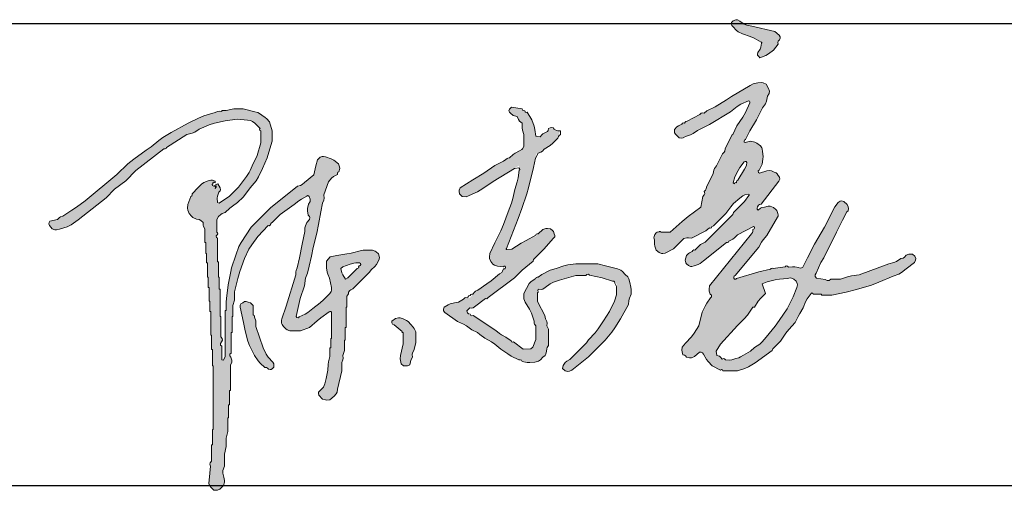
# Model space of a CAD drawing. Extents: x 8770768 to 9556298, y -1657789 to -884445.
# Drawn here: x 8935877 to 8937583, y -1533242 to -1532427 of the extents above; entities that cross this region are included whole.
import ezdxf

# ---------------------------------------------------------------- set-up
doc = ezdxf.new("R2010")
doc.units = 0
doc.header["$LTSCALE"] = 500
doc.layers.get('0').update_dxf_attribs({"linetype": 'CONTINUOUS'})
doc.layers.add('图框', color=137, linetype='CONTINUOUS')
doc.layers.add('手签', color=4, linetype='CONTINUOUS')

# ---------------------------------------------------------------- blocks, each defined once
blk = doc.blocks.new('陈志豪')
at = {"layer": '手签'}
h = blk.add_hatch(color=4, dxfattribs=at)
h.paths.add_polyline_path([(924.3, 500.4), (927.6, 501.8), (934.7, 503), (935.3, 501.4), (934.7, 500.7), (927.3, 490.4), (908.2, 471.2), (906.7, 468.2), (858.8, 420.3), (851, 415.8), (847.3, 412.8), (841.1, 406.3), (839.2, 406.6), (837.6, 405.9), (836.7, 404.1), (832.1, 401.8), (830.1, 400.3), (826.4, 396.8), (824.2, 388.7), (825.4, 384.5), (826.8, 382.5), (830.1, 379.8), (833.5, 377.9), (836.1, 377.7), (839.7, 379.1), (846.7, 381.3), (850.1, 383.2), (855.9, 387.9), (895.7, 419.6), (897.6, 419.3), (899.2, 420), (900.1, 421.8), (906.6, 425.2), (909.8, 427.6), (914.8, 432.9), (942.8, 446.9), (944.2, 446.1), (944.6, 444.4), (943.6, 443.2), (941.4, 441.7), (941.8, 438.6), (941.2, 436.7), (939.1, 434.3), (866.2, 344.4), (865.7, 338.5), (866, 335.4), (867.7, 329.7), (869.7, 328.5), (870.2, 325.4), (868.4, 323.8), (861.6, 314.4), (858.7, 309.2), (853.7, 298.8), (847.8, 275.2), (840, 262.2), (835.2, 256), (824.9, 245), (819, 238.3), (818.6, 233), (819, 230.2), (820.5, 225.1), (823.4, 224.5), (825.1, 223.3), (826.4, 220.6), (832, 219.6), (835.2, 219.9), (840.4, 222.1), (849.2, 229.5), (852.3, 229.8), (854.5, 228.4), (855.9, 225.8), (861, 217.1), (864.3, 213.1), (871.3, 205.9), (885.3, 198.5), (887, 199.6), (889.2, 198.8), (889.8, 197.1), (914.8, 197.1), (927.6, 201.5), (934, 204.4), (945.8, 211.1), (975.3, 232.4), (976, 235.4), (989.3, 248.6), (998.7, 262.2), (1004, 268.8), (1015, 281.1), (1019.9, 291.5), (1022.7, 296.5), (1029, 306.1), (1032.7, 316.9), (1035.5, 322), (1043.1, 332.3), (1045.6, 331.2), (1046, 329.7), (1060.7, 329.7), (1060.7, 328.2), (1078.4, 328.2), (1103.5, 333.4), (1121.2, 337.8), (1147.1, 345.8), (1159.8, 350.5), (1184.5, 361.4), (1194.3, 364.9), (1199.1, 367.6), (1207.4, 373.9), (1221.4, 385), (1223.6, 388.8), (1223.7, 391.9), (1222.1, 396), (1218.4, 399), (1214, 399.4), (1211.5, 399.1), (1207.4, 397.5), (1204.4, 394.1), (1202.2, 392.6), (1197.8, 391.6), (1190.4, 386.6), (1186, 384.7), (1177.2, 382.8), (1125.6, 363.6), (1112.5, 361.7), (1105.8, 360.1), (1093.2, 356.2), (1076.9, 356.2), (1073.7, 353.7), (1070.2, 353.4), (1066.6, 355.5), (1051.9, 357.7), (1049.7, 360.5), (1049.4, 363.5), (1051.2, 366.5), (1059.3, 385), (1064.4, 393.1), (1086.5, 437.3), (1096.8, 457.9), (1104.2, 472.7), (1106.4, 474.1), (1107.2, 478.6), (1106.9, 481.2), (1104.9, 485.2), (1099.1, 490.4), (1095.4, 491.4), (1092.7, 490.9), (1089.5, 488.9), (1083.6, 481.5), (1065.9, 446.1), (1048.2, 416.7), (1036.4, 393.1), (1028.3, 376.9), (1024.7, 374.7), (1020.9, 376.1), (1014, 377.3), (1010.3, 377.5), (1003.3, 376.9), (1001.8, 378.6), (999.3, 379.1), (997.4, 377.6), (976.7, 374.7), (975, 375.2), (973.5, 374.7), (972.3, 373.2), (951.7, 368.8), (913.3, 357), (911.9, 355.9), (910, 356.2), (908.2, 358.7), (909.4, 361.2), (911.1, 362.1), (951.7, 411.5), (956.5, 419.9), (959.3, 424), (965.7, 431.4), (984.1, 463.1), (985.6, 465.3), (985.7, 467.2), (984.8, 469.7), (983.2, 474.6), (981.6, 476.9), (977.5, 480), (971.7, 482.2), (968, 482.4), (962, 480.8), (957.1, 479.9), (954.6, 478.7), (950.9, 475.6), (948.6, 478.1), (949.5, 481.5), (951.1, 484.3), (953, 485.5), (956.1, 485.9), (986.3, 525.7), (988.2, 529.1), (987.9, 532.4), (985.6, 535.3), (983.5, 538.4), (981.7, 539.9), (978.2, 541.2), (973.6, 543.6), (970.7, 544.1), (965.7, 543.4), (953.1, 539.7), (951.4, 540.8), (950.9, 543.4), (952.4, 544.9), (957.6, 555.2), (959, 563.9), (959.2, 568.5), (958.3, 577.3), (957.7, 581.4), (957, 583.5), (954.6, 586.9), (948.7, 591.6), (945, 593.4), (937.7, 595), (927, 592.5), (926.3, 595.3), (927.3, 596.5), (928.8, 597.9), (936.2, 612.7), (948, 631.8), (958.3, 652.5), (963.5, 659.8), (965.4, 664.3), (967.1, 673.1), (969.9, 677.7), (970.2, 681.4), (968.6, 686.4), (964.9, 693.7), (959.5, 696), (956.1, 696.5), (950.2, 696), (944.7, 695.1), (941.9, 694.2), (936.9, 691.5), (904.5, 672.4), (895.7, 666.5), (876.5, 654.7), (861.8, 647.3), (857.3, 643.6), (854.2, 644.1), (852.3, 643.5), (850, 641.4), (827.9, 629.6), (825.7, 629), (824.3, 628), (823.4, 625.9), (821.4, 626.7), (819.6, 626.1), (818.3, 624.5), (812.7, 621.7), (810, 619.6), (805.8, 614.9), (805.6, 611.5), (806.1, 609.6), (808, 606.8), (813.9, 600.9), (818.3, 600.3), (820.9, 600.9), (824.9, 603.1), (833.6, 606.2), (837.9, 608.3), (845.6, 613.4), (866.2, 623.7), (903, 645.8), (914.4, 655), (920.7, 658.8), (934, 665), (936.4, 664.1), (936.2, 661.3), (928.8, 644.7), (924.3, 636.6), (914.1, 621.5), (906.7, 606.8), (905.2, 605.3), (893.5, 581.7), (892.9, 577.8), (891.8, 575.7), (889, 572.9), (878.7, 552.3), (875.2, 547.7), (873.8, 544.7), (872.8, 539), (861, 515.4), (860.9, 512.2), (859.8, 510.1), (857.3, 508), (858.1, 504.5), (857.3, 502), (855.1, 499.2), (851.4, 480.8), (829.5, 464.3), (818.9, 455.6), (798.4, 437.3), (782.2, 437.3), (781.7, 438.5), (780.1, 438.8), (779.2, 438), (775.8, 437.1), (774.2, 436.1), (771.9, 433.6), (770.4, 430.1), (770.2, 427.7), (771.1, 424), (771.4, 416.8), (772, 413.3), (774.1, 406.3), (779.2, 401.9), (783.1, 400.6), (785.4, 400.3), (789.5, 401.2), (804.3, 408.6), (822, 426.2), (827.1, 427.3), (829.9, 427.4), (835.2, 427), (836.7, 427.7), (860.3, 439.5), (866.2, 444.7), (868.1, 444.4), (869.7, 445.1), (870.6, 446.9), (873.6, 448.3), (894.9, 469.7), (903.2, 481.5), (908.2, 487.1), (919.2, 496.2)])
h.paths.add_polyline_path([(907.5, 522.8), (910.4, 533.1), (915.9, 544), (919.2, 549.2), (926.6, 558.9), (928.1, 559.9), (930, 559.6), (931, 558.1), (930.3, 553.3), (929.6, 550.8), (927.3, 546.4), (915.6, 527.2), (913.8, 526.3), (913.1, 524.7), (913.3, 522.8), (911.9, 523.4), (910.4, 522.8), (909.7, 521.3)], flags=16)
h.paths.add_polyline_path([(957.6, 348.1), (966.4, 351.1), (980.3, 354.6), (987.5, 355.9), (1001.8, 357), (1006.1, 358), (1008.7, 357.9), (1012.8, 356.2), (1016.5, 352.5), (1018.4, 348.6), (1018.7, 345.9), (1018, 341.5), (1011.4, 325.3), (1001, 304.6), (987.2, 284.5), (980, 274.6), (964.9, 255.3), (957.7, 247.2), (953.4, 243.5), (944.3, 237.6), (937.4, 231.4), (933.4, 228.7), (925.1, 224.3), (920.3, 221.2), (917.5, 219.9), (911.9, 218.4), (905.1, 216.1), (901.3, 215.6), (894.2, 216.2), (892.6, 218.1), (890.5, 218.6), (888.3, 217.7), (885.6, 221.1), (883.6, 222.4), (879.4, 223.6), (878, 231), (885.3, 243.5), (914.8, 275.9), (926.8, 287.4), (932.1, 293.9), (941.4, 307.6), (944.3, 307.6), (950.9, 317.8), (954.8, 322.6), (963.5, 331.2)], flags=16)
h.paths.add_polyline_path([(979.7, 785.1), (939.9, 794), (931, 795.9), (926.6, 797.8), (919.2, 802.8), (915.1, 805.2), (911.9, 805.3), (907.5, 803.5), (904.5, 800.6), (904.4, 797.4), (905.1, 795.4), (907.5, 793.2), (912.9, 787), (916.3, 784.4), (923.7, 780.7), (937.1, 776.3), (943.7, 773.5), (956.1, 766.7), (958.1, 766), (956.8, 764.5), (955.4, 757.7), (954, 754.2), (950.2, 748.3), (949.6, 745.6), (949.9, 743.7), (951.7, 741.6), (953.9, 739.4), (964, 743.3), (968.9, 746.1), (977.5, 752.7), (985.6, 763), (985.1, 766.1), (985.7, 768), (987.8, 770.4), (989, 773.5), (988.8, 775.7), (987, 778.5)])
h = blk.add_hatch(color=4, dxfattribs=at)
h.paths.add_polyline_path([(59.2, 281.1), (62.2, 266.3), (66.6, 248.6), (69.6, 241.3), (78.4, 223.6), (84.5, 214.6), (88.1, 210.3), (96.1, 202.9), (99, 202.7), (100.5, 201.9), (102.7, 200), (105.4, 199.4), (107.3, 199.7), (109.4, 201.5), (111.6, 203.7), (111.9, 207.2), (111.6, 209.3), (110.1, 212.5), (102, 221.1), (98.5, 226.2), (93.1, 236.8), (80.6, 273.7), (80.8, 280.2), (80.3, 283.7), (78.4, 289.9), (78.4, 291.8), (77.7, 293.1), (76.2, 294.3), (76.2, 310.5), (73.1, 313.5), (71.2, 314.8), (67.4, 316.4), (63.7, 317.5), (61, 317), (57.8, 315), (54.8, 313), (53.6, 311), (53.4, 307.6)], flags=17)
h.paths.add_polyline_path([(150.6, 291.4), (157.3, 322.3), (164.6, 344.4), (166.8, 357.7), (169.8, 366.5), (172.7, 378.3), (177.2, 396), (180.1, 410.8), (186, 435.8), (188.9, 450.6), (193.4, 472.7), (196.3, 487.4), (198.2, 493), (198.7, 496.2), (198.5, 502.1), (206.6, 524.3), (211.4, 530.9), (214.9, 533.8), (222.1, 537.5), (221.8, 539.4), (222.6, 541.1), (224.3, 541.9), (225.8, 547.4), (225.6, 550.8), (223.6, 555.9), (215.8, 562.1), (211.1, 564.6), (201.5, 567.7), (197.8, 568.6), (195.4, 568.5), (191.9, 567), (187.5, 562.6), (184.5, 552.3), (180.8, 536.8), (164.6, 523.5), (160.7, 519.8), (158, 518.4), (152.8, 516.9), (105.7, 479.3), (72.5, 446.1), (63.7, 432.9), (55, 419.6), (51.3, 412.4), (46, 397.5), (38.6, 375.4), (37.1, 369.5), (34.2, 354.8), (32.7, 345.9), (29.8, 322.3), (29, 316.4), (29, 301.7), (27.6, 301.7), (27.6, 222.1), (24.6, 215.5), (21.7, 216.2), (21.7, 239.8), (19.5, 241.7), (19.2, 244.8), (20.9, 247.2), (22.7, 250.3), (22.5, 253.4), (20.2, 256), (20.2, 291.4), (18.7, 291.4), (18.7, 338.5), (17.2, 338.5), (17.2, 359.2), (15.8, 359.2), (15.8, 385.7), (14.3, 385.7), (14.3, 427), (12.2, 428.2), (11.8, 431.3), (13.6, 432.9), (14.7, 434.2), (14.4, 436.4), (12.8, 437.3), (12.8, 459.4), (15.8, 464.6), (19.7, 468.2), (22.4, 469.7), (27.6, 471.2), (35.5, 478.9), (39.9, 482.4), (48.9, 488.9), (58.5, 498.2), (62.9, 503.3), (71, 513.9), (80.9, 526.5), (85.3, 533.4), (92.4, 547.8), (100.1, 566.3), (103.3, 575.8), (108.6, 595), (108.6, 612.7), (104.2, 628.2), (99.5, 633.5), (96.7, 635.8), (90.9, 639.9), (86.7, 643), (84.2, 644.4), (79.1, 645.8), (58.5, 651), (42.3, 651), (29, 648.1), (21.7, 648.1), (21.7, 646.6), (16.9, 647), (14.1, 646.6), (9.9, 644.4), (-9.3, 638.6), (-18.7, 634.9), (-36.6, 625.9), (-66, 609.7), (-80.6, 601.3), (-87.7, 596.3), (-100.7, 585.4), (-109.5, 579.5), (-130.9, 564), (-141, 555.5), (-160.4, 537.5), (-214.9, 491.8), (-230.1, 480.5), (-237.9, 475.2), (-253.9, 465.3), (-257.9, 463.7), (-259.8, 462.5), (-262.8, 459.4), (-276.1, 456.5), (-277.5, 453.9), (-277.8, 451.9), (-276.8, 449.1), (-272.4, 443.2), (-267.7, 441.4), (-264.7, 441.3), (-259.8, 442.5), (-246, 446.4), (-239.1, 450), (-227.4, 458.7), (-178.8, 497), (-164, 511.7), (-144.9, 526.5), (-127.2, 544.1), (-78.6, 581.7), (-76.6, 581.4), (-75, 582.2), (-74.1, 583.9), (-38.8, 606.8), (-29.8, 608.8), (-25.2, 610.8), (-17.4, 615.6), (-0.1, 623.3), (9.1, 626.4), (27.6, 630.4), (48.2, 633.3), (65.9, 631.1), (71.5, 630.5), (74.6, 629.3), (79.1, 625.9), (88, 617.1), (87, 615.5), (87.7, 613.3), (89.5, 612.7), (89.5, 592), (82.8, 569.9), (74, 552.3), (71, 544.4), (69.1, 540.6), (64.4, 533.8), (50.4, 515.4), (34.9, 499.9), (17.2, 487.4), (14.3, 488.9), (13.7, 496), (14.1, 499.8), (16.5, 506.6), (18.6, 508.9), (19.2, 510.8), (18.7, 513.9), (15, 521.3), (11.3, 519.8), (12.1, 515.4), (9.9, 513.2), (10.5, 515.3), (10.3, 516.6), (9.1, 518.4), (8.8, 517.5), (7.7, 517), (6.9, 517.6), (5.6, 518.4), (5.2, 520.1), (6.2, 521.3), (6, 522.5), (7.2, 523.7), (8.4, 523.5), (9.9, 522.8), (9.9, 525.7), (5.5, 527.5), (2.7, 527.6), (-1.9, 526.5), (-9.7, 523.2), (-13.6, 520.7), (-19.6, 514.7), (-29.9, 503.6), (-29.6, 501.7), (-30.4, 500.1), (-32.1, 499.2), (-37.3, 485.2), (-37.6, 479), (-37.1, 475.6), (-35.1, 469.7), (-31.1, 464.9), (-28.3, 462.6), (-22.5, 460.1), (-17.4, 459.3), (-14.6, 457.8), (-10.8, 454.2), (-10.6, 449.7), (-10, 447.2), (-7.8, 443.2), (-7.8, 419.6), (-6.3, 419.6), (-6.3, 400.4), (-4.9, 400.4), (-4.9, 384.2), (-3.4, 384.2), (-3.4, 359.2), (-1.9, 359.2), (-1.9, 341.5), (-0.4, 341.5), (-0.4, 317.9), (1, 317.9), (1, 300.2), (2.5, 300.2), (2.5, 259), (4, 259), (4, 233.9), (5.5, 233.9), (5.5, 205.9), (6.9, 205.9), (6.9, 95.4), (5.5, 95.4), (5.5, 68.8), (4, 68.8), (4, 40.8), (1.6, 38), (1, 35.5), (1.8, 32), (-0.4, 7.7), (-0.7, 2.8), (0, 0), (2.5, -4.1), (7.7, -9.3), (11.8, -9.7), (14.1, -9.4), (18, -7.8), (24.6, -1.2), (26.2, 4.3), (26.4, 7.4), (25.4, 12.8), (23.4, 20.2), (23.6, 24.8), (26.1, 32), (26.1, 52.6), (29, 65.9), (29, 80.6), (32, 92.4), (32, 116), (33.5, 116), (33.5, 138.1), (34.9, 138.1), (34.9, 163.2), (36.4, 163.2), (36.4, 207.4), (39.1, 211.9), (39.2, 215.8), (37.1, 220.6), (35.4, 223), (35.7, 226.1), (37.9, 228), (37.9, 263.4), (39.4, 263.4), (39.4, 291.4), (40.8, 291.4), (40.8, 310.5), (43.8, 319.4), (43.8, 334.1), (49.2, 357.4), (52.6, 369.1), (60.7, 391.6), (68.7, 407.7), (73.5, 415.5), (84.3, 429.9), (102, 449.1), (103.8, 448.6), (105.7, 450.1), (105.7, 452), (107.1, 452), (107.1, 453.5), (108.6, 454.2), (122.9, 467.8), (130.7, 474), (146.9, 485.2), (155.2, 491.8), (159.8, 494.8), (169.1, 499.9), (170.2, 501), (172, 500.5), (172.7, 499.2), (174.8, 494.3), (174.7, 490.5), (172, 485.9), (170.2, 478.4), (170.1, 474.3), (171.3, 466.8), (173.3, 464.4), (173.9, 462.5), (173.5, 459.4), (169.1, 454.2), (166.5, 448.3), (165.7, 445.1), (165.4, 438.8), (160.9, 416.7), (156.5, 393.1), (152.1, 375.4), (150.2, 371), (149.6, 368.5), (149.9, 363.6), (132.9, 309.1), (125.6, 287), (124.8, 284.7), (125, 280), (125.9, 277.5), (128.5, 273.7), (132.5, 270.2), (134.7, 268.5), (139.6, 266.3), (158, 266.3), (173.5, 272.2), (186.6, 283.7), (193.4, 289.2), (207.4, 299.5), (209, 300.2), (210.5, 299.9), (211.8, 298.8), (211.8, 253.1), (210.3, 253.1), (210.3, 236.8), (208.8, 236.8), (208.8, 222.1), (206.5, 212.8), (205.8, 208.1), (205.2, 198.5), (202.2, 183.8), (200, 174.9), (197.8, 169.2), (195.7, 166.4), (191.2, 162.4), (189.4, 160.1), (188.9, 158), (189.7, 155), (196.3, 148.4), (201, 146.8), (203.8, 146.4), (208.8, 146.9), (216.2, 153.6), (219.8, 157.4), (221.2, 160.2), (222.1, 165.4), (229.5, 197.1), (229.5, 211.8), (231.5, 216.1), (231.8, 218.9), (231, 223.6), (233.9, 232.4), (233.9, 250.1), (235.4, 250.1), (235.4, 272.2), (236.8, 272.2), (236.8, 307.6), (238.3, 307.6), (238.3, 326.8), (240.2, 329), (241, 330.4), (241.3, 333.4), (243.6, 336.3), (245.2, 337.7), (248.6, 339.3), (277.4, 368), (280.3, 372.4), (286.8, 377.7), (289.8, 381.1), (293.6, 388.7), (294.6, 392.9), (294.5, 395.6), (292.9, 399.7), (289.3, 403.1), (287.1, 404.6), (282.5, 406.3), (266.3, 406.3), (263.4, 405.6), (245.7, 401.2), (238.3, 399.7), (220.6, 396.8), (209.6, 394.6), (202.9, 387.2), (202.9, 375.4), (204.1, 368.2), (205.2, 364.5), (208.1, 357.7), (211.8, 341.5), (211.9, 337.2), (211.2, 334.7), (208.8, 331.2), (197.9, 320), (191.9, 314.8), (179.4, 305.4), (170.7, 298.5), (165.8, 295.4), (155.8, 290.6), (154.3, 289.2), (151.7, 289.6)])
h.paths.add_polyline_path([(231, 363.2), (229.3, 367.1), (228, 374.7), (231, 377.6), (244.2, 382), (250.4, 383.9), (253.9, 384.4), (260.4, 384.2), (261.9, 383.2), (262.2, 381.3), (261.2, 379.8), (259.4, 378.9), (258.7, 377.3), (259, 375.4), (256, 374.7), (239.8, 358.4), (236.1, 356.2)], flags=16)
h.paths.add_polyline_path([(335.6, 244.2), (331.2, 223.6), (330.6, 218), (330.9, 214.9), (332.6, 209.6), (336.3, 205.9), (340.8, 205.8), (343.1, 206), (347.4, 207.4), (348.3, 212.8), (349.2, 215.6), (351.8, 220.6), (351.4, 225.4), (352, 228.2), (354, 232.4), (357.7, 245.7), (357.7, 264.9), (355.1, 270.5), (353.3, 273.1), (348.9, 277.4), (344.6, 282.4), (341.6, 284.5), (335.6, 287), (330.6, 288.9), (327.5, 289), (322.3, 287.7), (316.4, 283.3), (316.1, 280.2), (317.5, 278), (320.1, 276.6), (334.1, 265.6), (333.7, 264.6), (334.6, 263.4), (335.6, 263.4)])
blk.add_hatch(color=4, dxfattribs=at).paths.add_polyline_path([(530, 573.9), (526.5, 571.6), (519.8, 566.3), (517.9, 565.9), (509.5, 560.4), (494.8, 553), (475.6, 539.7), (456.5, 527.9), (434.3, 513.9), (432.7, 510.1), (432.6, 507.6), (433.6, 503.6), (438, 499.2), (444.7, 498.5), (464.4, 507.3), (474, 512.8), (491.8, 525), (536.2, 552.5), (537.8, 546.1), (536.8, 544.9), (534.5, 527.4), (529.4, 511), (524.9, 491), (517.6, 472.7), (509.5, 450.7), (504.9, 439.9), (494.8, 418.9), (485.9, 400.4), (485.3, 394.8), (485.6, 391.8), (487.4, 386.4), (491.2, 382.2), (493.9, 380.4), (499.2, 378.3), (509.5, 377.6), (510.7, 378.6), (512.5, 378.2), (514.8, 373.9), (510.8, 373.9), (506.6, 367.6), (502.9, 365.1), (484.6, 350.3), (459, 332.7), (451.1, 323.3), (444.5, 324.2), (443.6, 324), (433.2, 316.7), (424.8, 315), (417.4, 313), (413.7, 311.4), (407.1, 307.6), (405.8, 304.1), (405.9, 301.4), (407.8, 298), (429.9, 282.5), (443.2, 276.8), (455, 268.5), (466.6, 262.1), (477.1, 253.8), (492.5, 245.4), (505.1, 234.6), (516.9, 226.4), (523.1, 222.6), (536, 216.2), (538.7, 216.5), (547.9, 212.3), (550.6, 211.8), (555.2, 211.6), (564, 212.5), (570.2, 214.2), (573.5, 216.1), (582, 224.6), (582.9, 226.2), (583.9, 231), (584.7, 236.1), (587.6, 241.3), (587.6, 269.3), (584.7, 275.2), (585.1, 279.9), (584.5, 282.7), (582.5, 287), (581, 292.9), (569.2, 316.4), (568.5, 317.9), (568.5, 338.6), (574.8, 338.2), (577.6, 338.8), (581.7, 341.5), (593.1, 349.9), (606.8, 354), (634.8, 362.1), (652.5, 362.1), (653.7, 364.2), (656.8, 364.6), (658.4, 362.9), (680.5, 358.4), (698.2, 352.5), (700.8, 352.4), (701.1, 351.9), (705.5, 347.9), (705.5, 329), (701.9, 317.9), (693, 300.2), (682.7, 284), (671.6, 266.2), (656.9, 250.9), (653.2, 245.7), (624.5, 217), (619.2, 213.7), (616.7, 211.5), (612.7, 206.6), (611.9, 201.5), (616.4, 197.1), (621.1, 196.2), (623.9, 196.5), (628.2, 198.5), (656.9, 221.4), (685.6, 250.1), (697.1, 264.3), (702.4, 271.6), (712.2, 287), (726.2, 312), (727.1, 321.3), (730.6, 329.7), (730.9, 338), (730.4, 342.2), (728.4, 350.3), (726.8, 356.5), (724.8, 359.8), (713.5, 371.1), (713.1, 371.4), (707, 373.9), (686.4, 379.1), (673.1, 382.8), (634.8, 382.8), (621.1, 380.5), (614.2, 378.9), (600.9, 374.7), (590.6, 371.7), (575.8, 364.3), (564, 354), (565.5, 357), (557.6, 352.1), (553.9, 348.3), (549.3, 340), (544.9, 331.2), (544.6, 325.3), (545, 322), (547.1, 316.4), (556.8, 300.7), (565, 275.8), (565.5, 275.2), (565.5, 251.6), (559.3, 235.5), (543.4, 234.6), (527.2, 247.2), (525.3, 246.9), (523.7, 247.6), (522.8, 249.4), (513.9, 255.3), (504.5, 260.4), (496.2, 267.1), (457.2, 292.9), (455, 292.4), (448, 295.3), (446.1, 301), (451.3, 306.1), (454.5, 305.5), (456.1, 305.9), (478.6, 322.3), (479.8, 322.1), (528.7, 358.4), (541.9, 371.7), (561.1, 387.2), (561.8, 390.1), (579.5, 407.8), (596.5, 427), (598.4, 429.2), (598.5, 429.9), (596, 438.5), (594.6, 440.5), (591.3, 443.2), (586, 443.8), (583.1, 443.5), (578, 441.7), (563.9, 428.8), (565.5, 432.1), (548.6, 423.1), (540.3, 418.3), (524.3, 407.8), (513.7, 406.9), (514.2, 408.2), (514.1, 408.6), (514.7, 409.3), (535.3, 460.9), (541.2, 478.6), (550, 503.6), (553, 513.9), (561.8, 549.3), (566.1, 573), (574.5, 576), (576.9, 577.5), (580.3, 581), (590.4, 587.6), (595.3, 591.6), (603.8, 600.2), (607.3, 612.2), (601.3, 613.7), (591.7, 618.2), (590, 617.7), (585.2, 611), (578, 607.7), (576, 606), (572.9, 602.4), (565.5, 603.8), (564, 615.2), (562.7, 620.9), (558.9, 631.8), (550.8, 645.1), (548.9, 644.8), (547.1, 645.6), (539.7, 651.4), (523.5, 653.9), (519.8, 650.3), (519.1, 647.6), (519.6, 646.1), (526.5, 639.2), (533.1, 637.7), (535.5, 632.3), (537.4, 629.6), (541.9, 625.9), (541.8, 618.1), (542.4, 614.2), (544.9, 606.8), (544.9, 582.3), (537.5, 578)])
at = {"layer": '手签', "color": 4, "lineweight": 0}
for points in [[(953.9, 739.4), (964, 743.3), (968.9, 746.1), (977.5, 752.7), (985.6, 763), (985.1, 766.1), (985.7, 768), (987.8, 770.4), (989, 773.5), (988.8, 775.7), (987, 778.5), (979.7, 785.1), (939.9, 794), (931, 795.9), (926.6, 797.8), (919.2, 802.8), (915.1, 805.2), (911.9, 805.3), (907.5, 803.5), (904.5, 800.6), (904.4, 797.4), (905.1, 795.4), (907.5, 793.2), (912.9, 787), (916.3, 784.4), (923.7, 780.7), (937.1, 776.3), (943.7, 773.5), (956.1, 766.7), (957, 766.4), (957.4, 765.2), (956.8, 764.5), (955.4, 757.7), (954, 754.2), (950.2, 748.3), (949.6, 745.6), (949.9, 743.7), (951.7, 741.6), (953.9, 739.4)], [(889.8, 197.1), (914.8, 197.1), (927.6, 201.5), (934, 204.4), (945.8, 211.1), (975.3, 232.4), (976, 235.4), (989.3, 248.6), (998.7, 262.2), (1004, 268.8), (1015, 281.1), (1019.9, 291.5), (1022.7, 296.5), (1029, 306.1), (1032.7, 316.9), (1035.5, 322), (1042.3, 331.2), (1043.6, 332.1), (1045.6, 331.2), (1046, 329.7), (1060.7, 329.7), (1060.7, 328.2), (1078.4, 328.2), (1103.5, 333.4), (1121.2, 337.8), (1147.1, 345.8), (1159.8, 350.5), (1184.5, 361.4), (1194.3, 364.9), (1199.1, 367.6), (1207.4, 373.9), (1221.4, 385), (1223.6, 388.8), (1223.7, 391.9), (1222.1, 396), (1218.4, 399), (1214, 399.4), (1211.5, 399.1), (1207.4, 397.5), (1204.4, 394.1), (1202.2, 392.6), (1197.8, 391.6), (1190.4, 386.6), (1186, 384.7), (1177.2, 382.8), (1125.6, 363.6), (1112.5, 361.7), (1105.8, 360.1), (1093.2, 356.2), (1076.9, 356.2), (1073.7, 353.7), (1070.2, 353.4), (1066.6, 355.5), (1051.9, 357.7), (1049.7, 360.5), (1049.4, 363.5), (1051.2, 366.5), (1059.3, 385), (1064.4, 393.1), (1086.5, 437.3), (1096.8, 457.9), (1104.2, 472.7), (1106.4, 474.1), (1107.2, 478.6), (1106.9, 481.2), (1104.9, 485.2), (1099.1, 490.4), (1095.4, 491.4), (1092.7, 490.9), (1089.5, 488.9), (1083.6, 481.5), (1065.9, 446.1), (1048.2, 416.7), (1036.4, 393.1), (1028.3, 376.9), (1025.8, 375.4), (1023.7, 375.1), (1020.9, 376.1), (1014, 377.3), (1010.3, 377.5), (1003.3, 376.9), (1001.8, 378.6), (999.3, 379.1), (997.4, 377.6), (976.7, 374.7), (975, 375.2), (973.5, 374.7), (972.3, 373.2), (951.7, 368.8), (913.3, 357), (911.9, 355.9), (910, 356.2), (908.9, 357.7), (908.6, 359.6), (909.4, 361.2), (911.1, 362.1), (951.7, 411.5), (956.5, 419.9), (959.3, 424), (965.7, 431.4), (984.1, 463.1), (985.6, 465.3), (985.7, 467.2), (984.8, 469.7), (983.2, 474.6), (981.6, 476.9), (977.5, 480), (971.7, 482.2), (968, 482.4), (962, 480.8), (957.1, 479.9), (954.6, 478.7), (950.9, 475.6), (949.3, 477.4), (948.9, 479.2), (949.5, 481.5), (951.1, 484.3), (953, 485.5), (956.1, 485.9), (986.3, 525.7), (988.2, 529.1), (987.9, 532.4), (985.6, 535.3), (983.5, 538.4), (981.7, 539.9), (978.2, 541.2), (973.6, 543.6), (970.7, 544.1), (965.7, 543.4), (953.1, 539.7), (951.4, 540.8), (950.9, 543.4), (952.4, 544.9), (957.6, 555.2), (959, 563.9), (959.2, 568.5), (958.3, 577.3), (957.7, 581.4), (957, 583.5), (954.6, 586.9), (948.7, 591.6), (945, 593.4), (937.7, 595), (928.1, 592.8), (926.8, 593.5), (926.3, 595.3), (927.3, 596.5), (928.8, 597.9), (936.2, 612.7), (948, 631.8), (958.3, 652.5), (963.5, 659.8), (965.4, 664.3), (967.1, 673.1), (969.9, 677.7), (970.2, 681.4), (968.6, 686.4), (964.9, 693.7), (959.5, 696), (956.1, 696.5), (950.2, 696), (944.7, 695.1), (941.9, 694.2), (936.9, 691.5), (904.5, 672.4), (895.7, 666.5), (876.5, 654.7), (861.8, 647.3), (857.3, 643.6), (854.2, 644.1), (852.3, 643.5), (850, 641.4), (827.9, 629.6), (825.7, 629), (824.3, 628), (823.4, 625.9), (821.4, 626.7), (819.6, 626.1), (818.3, 624.5), (812.7, 621.7), (810, 619.6), (805.8, 614.9), (805.6, 611.5), (806.1, 609.6), (808, 606.8), (813.9, 600.9), (818.3, 600.3), (820.9, 600.9), (824.9, 603.1), (833.6, 606.2), (837.9, 608.3), (845.6, 613.4), (866.2, 623.7), (903, 645.8), (914.4, 655), (920.7, 658.8), (934, 665), (935.6, 664.4), (936.3, 663.1), (936.2, 661.3), (928.8, 644.7), (924.3, 636.6), (914.1, 621.5), (906.7, 606.8), (905.2, 605.3), (893.5, 581.7), (892.9, 577.8), (891.8, 575.7), (889, 572.9), (878.7, 552.3), (875.2, 547.7), (873.8, 544.7), (872.8, 539), (861, 515.4), (860.9, 512.2), (859.8, 510.1), (857.3, 508), (858.1, 504.5), (857.3, 502), (855.1, 499.2), (851.4, 480.8), (829.5, 464.3), (818.9, 455.6), (798.4, 437.3), (782.2, 437.3), (781.7, 438.5), (780.1, 438.8), (779.2, 438), (775.8, 437.1), (774.2, 436.1), (771.9, 433.6), (770.4, 430.1), (770.2, 427.7), (771.1, 424), (771.4, 416.8), (772, 413.3), (774.1, 406.3), (779.2, 401.9), (783.1, 400.6), (785.4, 400.3), (789.5, 401.2), (804.3, 408.6), (822, 426.2), (827.1, 427.3), (829.9, 427.4), (835.2, 427), (836.7, 427.7), (860.3, 439.5), (866.2, 444.7), (868.1, 444.4), (869.7, 445.1), (870.6, 446.9), (873.6, 448.3), (894.9, 469.7), (903.2, 481.5), (908.2, 487.1), (919.2, 496.2), (924.3, 500.4), (927.6, 501.8), (934, 502.9), (934.9, 502.6), (935.3, 501.4), (934.7, 500.7), (927.3, 490.4), (908.2, 471.2), (906.7, 468.2), (858.8, 420.3), (851, 415.8), (847.3, 412.8), (841.1, 406.3), (839.2, 406.6), (837.6, 405.9), (836.7, 404.1), (832.1, 401.8), (830.1, 400.3), (826.4, 396.8), (824.2, 388.7), (825.4, 384.5), (826.8, 382.5), (830.1, 379.8), (833.5, 377.9), (836.1, 377.7), (839.7, 379.1), (846.7, 381.3), (850.1, 383.2), (855.9, 387.9), (895.7, 419.6), (897.6, 419.3), (899.2, 420), (900.1, 421.8), (906.6, 425.2), (909.8, 427.6), (914.8, 432.9), (942.8, 446.9), (944.2, 446.1), (944.6, 444.4), (943.6, 443.2), (941.4, 441.7), (941.8, 438.6), (941.2, 436.7), (939.1, 434.3), (866.2, 344.4), (865.7, 338.5), (866, 335.4), (867.7, 329.7), (869.7, 328.5), (870.2, 325.4), (868.4, 323.8), (861.6, 314.4), (858.7, 309.2), (853.7, 298.8), (847.8, 275.2), (840, 262.2), (835.2, 256), (824.9, 245), (819, 238.3), (818.6, 233), (819, 230.2), (820.5, 225.1), (823.4, 224.5), (825.1, 223.3), (826.4, 220.6), (832, 219.6), (835.2, 219.9), (840.4, 222.1), (849.2, 229.5), (852.3, 229.8), (854.5, 228.4), (855.9, 225.8), (861, 217.1), (864.3, 213.1), (871.3, 205.9), (885.3, 198.5), (887, 199.6), (889.2, 198.8), (889.8, 197.1)], [(105.7, 452), (107.1, 452), (107.1, 453.5), (108.6, 454.2), (122.9, 467.8), (130.7, 474), (146.9, 485.2), (155.2, 491.8), (159.8, 494.8), (169.1, 499.9), (170.2, 501), (172, 500.5), (172.7, 499.2), (174.8, 494.3), (174.7, 490.5), (172, 485.9), (170.2, 478.4), (170.1, 474.3), (171.3, 466.8), (173.3, 464.4), (173.9, 462.5), (173.5, 459.4), (169.1, 454.2), (166.5, 448.3), (165.7, 445.1), (165.4, 438.8), (160.9, 416.7), (156.5, 393.1), (152.1, 375.4), (150.2, 371), (149.6, 368.5), (149.9, 363.6), (132.9, 309.1), (125.6, 287), (124.8, 284.7), (125, 280), (125.9, 277.5), (128.5, 273.7), (132.5, 270.2), (134.7, 268.5), (139.6, 266.3), (158, 266.3), (173.5, 272.2), (186.6, 283.7), (193.4, 289.2), (207.4, 299.5), (209, 300.2), (210.5, 299.9), (211.8, 298.8), (211.8, 253.1), (210.3, 253.1), (210.3, 236.8), (208.8, 236.8), (208.8, 222.1), (206.5, 212.8), (205.8, 208.1), (205.2, 198.5), (202.2, 183.8), (200, 174.9), (197.8, 169.2), (195.7, 166.4), (191.2, 162.4), (189.4, 160.1), (188.9, 158), (189.7, 155), (196.3, 148.4), (201, 146.8), (203.8, 146.4), (208.8, 146.9), (216.2, 153.6), (219.8, 157.4), (221.2, 160.2), (222.1, 165.4), (229.5, 197.1), (229.5, 211.8), (231.5, 216.1), (231.8, 218.9), (231, 223.6), (233.9, 232.4), (233.9, 250.1), (235.4, 250.1), (235.4, 272.2), (236.8, 272.2), (236.8, 307.6), (238.3, 307.6), (238.3, 326.8), (240.2, 329), (241, 330.4), (241.3, 333.4), (243.6, 336.3), (245.2, 337.7), (248.6, 339.3), (277.4, 368), (280.3, 372.4), (286.8, 377.7), (289.8, 381.1), (293.6, 388.7), (294.6, 392.9), (294.5, 395.6), (292.9, 399.7), (289.3, 403.1), (287.1, 404.6), (282.5, 406.3), (266.3, 406.3), (263.4, 405.6), (245.7, 401.2), (238.3, 399.7), (220.6, 396.8), (209.6, 394.6), (202.9, 387.2), (202.9, 375.4), (204.1, 368.2), (205.2, 364.5), (208.1, 357.7), (211.8, 341.5), (211.9, 337.2), (211.2, 334.7), (208.8, 331.2), (197.9, 320), (191.9, 314.8), (179.4, 305.4), (170.7, 298.5), (165.8, 295.4), (155.8, 290.6), (154.3, 289.2), (151.7, 289.6), (150.6, 291.4), (157.3, 322.3), (164.6, 344.4), (166.8, 357.7), (169.8, 366.5), (172.7, 378.3), (177.2, 396), (180.1, 410.8), (186, 435.8), (188.9, 450.6), (193.4, 472.7), (196.3, 487.4), (198.2, 493), (198.7, 496.2), (198.5, 502.1), (206.6, 524.3), (211.4, 530.9), (214.9, 533.8), (222.1, 537.5), (221.8, 539.4), (222.6, 541.1), (224.3, 541.9), (225.8, 547.4), (225.6, 550.8), (223.6, 555.9), (215.8, 562.1), (211.1, 564.6), (201.5, 567.7), (197.8, 568.6), (195.4, 568.5), (191.9, 567), (187.5, 562.6), (184.5, 552.3), (180.8, 536.8), (164.6, 523.5), (160.7, 519.8), (158, 518.4), (152.8, 516.9), (105.7, 479.3), (72.5, 446.1), (63.7, 432.9), (55, 419.6), (51.3, 412.4), (46, 397.5), (38.6, 375.4), (37.1, 369.5), (34.2, 354.8), (32.7, 345.9), (29.8, 322.3), (29, 316.4), (29, 301.7), (27.6, 301.7), (27.6, 222.1), (24.6, 215.5), (21.7, 216.2), (21.7, 239.8), (19.5, 241.7), (19.2, 244.8), (20.9, 247.2), (22.7, 250.3), (22.5, 253.4), (20.2, 256), (20.2, 291.4), (18.7, 291.4), (18.7, 338.5), (17.2, 338.5), (17.2, 359.2), (15.8, 359.2), (15.8, 385.7), (14.3, 385.7), (14.3, 427), (12.2, 428.2), (11.8, 431.3), (13.6, 432.9), (14.7, 434.2), (14.4, 436.4), (12.8, 437.3), (12.8, 459.4), (15.8, 464.6), (19.7, 468.2), (22.4, 469.7), (27.6, 471.2), (35.5, 478.9), (39.9, 482.4), (48.9, 488.9), (58.5, 498.2), (62.9, 503.3), (71, 513.9), (80.9, 526.5), (85.3, 533.4), (92.4, 547.8), (100.1, 566.3), (103.3, 575.8), (108.6, 595), (108.6, 612.7), (104.2, 628.2), (99.5, 633.5), (96.7, 635.8), (90.9, 639.9), (86.7, 643), (84.2, 644.4), (79.1, 645.8), (58.5, 651), (42.3, 651), (29, 648.1), (21.7, 648.1), (21.7, 646.6), (16.9, 647), (14.1, 646.6), (9.9, 644.4), (-9.3, 638.6), (-18.7, 634.9), (-36.6, 625.9), (-66, 609.7), (-80.6, 601.3), (-87.7, 596.3), (-100.7, 585.4), (-109.5, 579.5), (-130.9, 564), (-141, 555.5), (-160.4, 537.5), (-214.9, 491.8), (-230.1, 480.5), (-237.9, 475.2), (-253.9, 465.3), (-257.9, 463.7), (-259.8, 462.5), (-262.8, 459.4), (-276.1, 456.5), (-277.5, 453.9), (-277.8, 451.9), (-276.8, 449.1), (-272.4, 443.2), (-267.7, 441.4), (-264.7, 441.3), (-259.8, 442.5), (-246, 446.4), (-239.1, 450), (-227.4, 458.7), (-178.8, 497), (-164, 511.7), (-144.9, 526.5), (-127.2, 544.1), (-78.6, 581.7), (-76.6, 581.4), (-75, 582.2), (-74.1, 583.9), (-38.8, 606.8), (-29.8, 608.8), (-25.2, 610.8), (-17.4, 615.6), (-0.1, 623.3), (9.1, 626.4), (27.6, 630.4), (48.2, 633.3), (65.9, 631.1), (71.5, 630.5), (74.6, 629.3), (79.1, 625.9), (88, 617.1), (87, 615.5), (87.7, 613.3), (89.5, 612.7), (89.5, 592), (82.8, 569.9), (74, 552.3), (71, 544.4), (69.1, 540.6), (64.4, 533.8), (50.4, 515.4), (34.9, 499.9), (17.2, 487.4), (14.3, 488.9), (13.7, 496), (14.1, 499.8), (16.5, 506.6), (18.6, 508.9), (19.2, 510.8), (18.7, 513.9), (15, 521.3), (11.3, 519.8), (12.1, 515.4), (9.9, 513.2), (10.5, 515.3), (10.3, 516.6), (9.1, 518.4), (8.8, 517.5), (7.7, 517), (6.9, 517.6), (5.6, 518.4), (5.2, 520.1), (6.2, 521.3), (6, 522.5), (7.2, 523.7), (8.4, 523.5), (9.9, 522.8), (9.9, 525.7), (5.5, 527.5), (2.7, 527.6), (-1.9, 526.5), (-9.7, 523.2), (-13.6, 520.7), (-19.6, 514.7), (-29.9, 503.6), (-29.6, 501.7), (-30.4, 500.1), (-32.1, 499.2), (-37.3, 485.2), (-37.6, 479), (-37.1, 475.6), (-35.1, 469.7), (-31.1, 464.9), (-28.3, 462.6), (-22.5, 460.1), (-17.4, 459.3), (-14.6, 457.8), (-10.8, 454.2), (-10.6, 449.7), (-10, 447.2), (-7.8, 443.2), (-7.8, 419.6), (-6.3, 419.6), (-6.3, 400.4), (-4.9, 400.4), (-4.9, 384.2), (-3.4, 384.2), (-3.4, 359.2), (-1.9, 359.2), (-1.9, 341.5), (-0.4, 341.5), (-0.4, 317.9), (1, 317.9), (1, 300.2), (2.5, 300.2), (2.5, 259), (4, 259), (4, 233.9), (5.5, 233.9), (5.5, 205.9), (6.9, 205.9), (6.9, 95.4), (5.5, 95.4), (5.5, 68.8), (4, 68.8), (4, 40.8), (1.6, 38), (1, 35.5), (1.8, 32), (-0.4, 7.7), (-0.7, 2.8), (0, 0), (2.5, -4.1), (7.7, -9.3), (11.8, -9.7), (14.1, -9.4), (18, -7.8), (24.6, -1.2), (26.2, 4.3), (26.4, 7.4), (25.4, 12.8), (23.4, 20.2), (23.6, 24.8), (26.1, 32), (26.1, 52.6), (29, 65.9), (29, 80.6), (32, 92.4), (32, 116), (33.5, 116), (33.5, 138.1), (34.9, 138.1), (34.9, 163.2), (36.4, 163.2), (36.4, 207.4), (39.1, 211.9), (39.2, 215.8), (37.1, 220.6), (35.4, 223), (35.7, 226.1), (37.9, 228), (37.9, 263.4), (39.4, 263.4), (39.4, 291.4), (40.8, 291.4), (40.8, 310.5), (43.8, 319.4), (43.8, 334.1), (49.2, 357.4), (52.6, 369.1), (60.7, 391.6), (68.7, 407.7), (73.5, 415.5), (84.3, 429.9), (102, 449.1), (103.8, 448.6), (105.7, 450.1), (105.7, 452)], [(616.4, 197.1), (621.1, 196.2), (623.9, 196.5), (628.2, 198.5), (656.9, 221.4), (685.6, 250.1), (697.1, 264.3), (702.4, 271.6), (712.2, 287), (726.2, 312), (726.9, 319.2), (727.8, 322.9), (730.6, 329.7), (730.9, 338), (730.4, 342.2), (728.4, 350.3), (726.8, 356.5), (724.8, 359.8), (720.3, 364.3), (716, 369.3), (713.1, 371.4), (707, 373.9), (686.4, 379.1), (673.1, 382.8), (634.8, 382.8), (621.1, 380.5), (614.2, 378.9), (600.9, 374.7), (590.6, 371.7), (575.8, 364.3), (569.9, 359.2), (568, 359.5), (566.4, 358.7), (565.5, 357), (557.6, 352.1), (553.9, 348.3), (549.3, 340), (544.9, 331.2), (544.6, 325.3), (545, 322), (547.1, 316.4), (554.8, 304.1), (558, 297.1), (562.6, 283.3), (562.7, 279.9), (563.5, 278), (565.5, 275.2), (565.5, 251.6), (560.4, 238.3), (556.7, 235.4), (543.4, 234.6), (527.2, 247.2), (525.3, 246.9), (523.7, 247.6), (522.8, 249.4), (513.9, 255.3), (506.4, 259.4), (502.9, 261.8), (496.2, 267.1), (457.2, 292.9), (455, 292.4), (453.2, 293.1), (452, 295.1), (448.9, 296.1), (447.2, 297.9), (446.1, 301), (451.3, 306.1), (454.5, 305.5), (456.9, 306.1), (459.4, 308.3), (478.6, 322.3), (480.5, 322), (482.1, 322.8), (483, 324.5), (528.7, 358.4), (541.9, 371.7), (561.1, 387.2), (561.8, 390.1), (579.5, 407.8), (596.5, 427), (598.4, 429.2), (598.7, 431.7), (597.2, 434.3), (596, 438.5), (594.6, 440.5), (591.3, 443.2), (586, 443.8), (583.1, 443.5), (578, 441.7), (569.9, 434.3), (568, 434.6), (566.4, 433.9), (565.5, 432.1), (548.6, 423.1), (540.3, 418.3), (524.3, 407.8), (515.4, 407.1), (514.5, 407.4), (514.1, 408.6), (514.7, 409.3), (535.3, 460.9), (541.2, 478.6), (550, 503.6), (553, 513.9), (561.8, 549.3), (564.8, 565.5), (569.9, 574.4), (574.5, 576), (576.9, 577.5), (580.3, 581), (590.4, 587.6), (595.3, 591.6), (603.8, 600.2), (604.7, 603.2), (605.8, 604.9), (608.3, 606.8), (608.3, 612.7), (603.7, 613.1), (601.3, 613.7), (597.2, 615.6), (595.4, 617.8), (593.2, 618.6), (590.6, 617.8), (587.6, 617.1), (587, 613.6), (585.6, 611.5), (582.5, 609.7), (578, 607.7), (576, 606), (572.9, 602.4), (565.5, 603.8), (564, 615.2), (562.7, 620.9), (558.9, 631.8), (550.8, 645.1), (548.9, 644.8), (547.2, 645.5), (546.4, 647.3), (544.1, 647.9), (542.8, 648.9), (541.9, 651), (523.5, 653.9), (519.8, 650.3), (519.1, 647.6), (519.8, 645.3), (522, 643.6), (526.5, 639.2), (533.1, 637.7), (535.5, 632.3), (537.4, 629.6), (541.9, 625.9), (541.8, 618.1), (542.4, 614.2), (544.9, 606.8), (544.9, 586.2), (543, 582.2), (541.3, 580.3), (537.5, 578), (530, 573.9), (526.5, 571.6), (519.8, 566.3), (517.2, 565.8), (515.8, 565.1), (513.9, 563.3), (509.5, 560.4), (494.8, 553), (475.6, 539.7), (456.5, 527.9), (434.3, 513.9), (432.7, 510.1), (432.6, 507.6), (433.6, 503.6), (438, 499.2), (444.7, 498.5), (464.4, 507.3), (474, 512.8), (491.8, 525), (528.7, 547.8), (536, 548.6), (537.4, 547.8), (537.8, 546.1), (536.8, 544.9), (535, 531.2), (533.5, 524.3), (529.4, 511), (525.9, 495.4), (523.5, 487.6), (517.6, 472.7), (509.5, 450.7), (504.9, 439.9), (494.8, 418.9), (485.9, 400.4), (485.3, 394.8), (485.6, 391.8), (487.4, 386.4), (491.2, 382.2), (493.9, 380.4), (499.2, 378.3), (509.5, 377.6), (510.7, 378.6), (512.5, 378.2), (513.2, 376.9), (512.5, 373.9), (509.5, 373.9), (508, 369.8), (506.6, 367.6), (502.9, 365.1), (488.3, 353.3), (480.8, 347.7), (465.3, 337.1), (461.3, 334.9), (459.4, 333.2), (456.5, 329.7), (454.5, 330), (452.9, 329.3), (452, 327.5), (449.8, 326.9), (448.5, 325.9), (447.6, 323.8), (444.5, 324.2), (442.6, 323.7), (440.2, 321.6), (434.8, 317.8), (431.4, 316.3), (424.8, 315), (417.4, 313), (413.7, 311.4), (407.1, 307.6), (405.8, 304.1), (405.9, 301.4), (407.8, 298), (429.9, 282.5), (440.5, 278), (445.5, 275.2), (455, 268.5), (464.3, 263.4), (468.7, 260.4), (477.1, 253.8), (489, 247.3), (494.8, 243.5), (505.1, 234.6), (516.9, 226.4), (523.1, 222.6), (536, 216.2), (538.7, 216.5), (540.6, 215.6), (541.9, 213.3), (550.6, 211.8), (555.2, 211.6), (564, 212.5), (570.2, 214.2), (573.5, 216.1), (578, 220.6), (581.6, 223.9), (582.9, 226.2), (583.9, 231), (584.5, 235.2), (585.4, 237.4), (587.6, 241.3), (587.6, 269.3), (584.7, 275.2), (585.1, 279.9), (584.5, 282.7), (582.5, 287), (581, 292.9), (569.2, 316.4), (568.5, 317.9), (568.5, 332.6), (569.6, 333.1), (569.9, 334.7), (569.2, 335.6), (569.9, 338.5), (574.8, 338.2), (577.6, 338.8), (581.7, 341.5), (590.7, 348.1), (596, 350.8), (606.8, 354), (634.8, 362.1), (652.5, 362.1), (653.7, 364.2), (656.8, 364.6), (658.4, 362.9), (680.5, 358.4), (698.2, 352.5), (700.5, 352.4), (702, 351.1), (702.6, 348.9), (705.5, 343), (705.5, 329), (701.9, 317.9), (693, 300.2), (682.7, 284), (673.8, 269.7), (668.5, 262.9), (656.9, 250.9), (653.2, 245.7), (624.5, 217), (619.2, 213.7), (616.7, 211.5), (612.7, 206.6), (611.9, 201.5), (616.4, 197.1)], [(909.7, 521.3), (910.4, 522.8), (911.9, 523.4), (913.3, 522.8), (913.1, 524.7), (913.8, 526.3), (915.6, 527.2), (927.3, 546.4), (929.6, 550.8), (930.3, 553.3), (931, 558.1), (930, 559.6), (928.1, 559.9), (926.6, 558.9), (919.2, 549.2), (915.9, 544), (910.4, 533.1), (907.5, 522.8), (909.7, 521.3)], [(236.1, 356.2), (239.8, 358.4), (256, 374.7), (259, 375.4), (258.7, 377.3), (259.4, 378.9), (261.2, 379.8), (262.2, 381.3), (261.9, 383.2), (260.4, 384.2), (253.9, 384.4), (250.4, 383.9), (244.2, 382), (231, 377.6), (228, 374.7), (229.3, 367.1), (231, 363.2), (236.1, 356.2)], [(894.2, 216.2), (901.3, 215.6), (905.1, 216.1), (911.9, 218.4), (917.5, 219.9), (920.3, 221.2), (925.1, 224.3), (933.4, 228.7), (937.4, 231.4), (944.3, 237.6), (953.4, 243.5), (957.7, 247.2), (964.9, 255.3), (980, 274.6), (987.2, 284.5), (1001, 304.6), (1011.4, 325.3), (1018, 341.5), (1018.7, 345.9), (1018.4, 348.6), (1016.5, 352.5), (1012.8, 356.2), (1008.7, 357.9), (1006.1, 358), (1001.8, 357), (987.5, 355.9), (980.3, 354.6), (966.4, 351.1), (957.6, 348.1), (963.5, 331.2), (954.8, 322.6), (950.9, 317.8), (944.3, 307.6), (941.4, 307.6), (932.1, 293.9), (926.8, 287.4), (914.8, 275.9), (885.3, 243.5), (878, 231), (879.4, 223.6), (883.6, 222.4), (885.6, 221.1), (888.3, 217.7), (890.5, 218.6), (892.6, 218.1), (894.2, 216.2)], [(102.7, 200), (105.4, 199.4), (107.3, 199.7), (109.4, 201.5), (111.6, 203.7), (111.9, 207.2), (111.6, 209.3), (110.1, 212.5), (102, 221.1), (98.5, 226.2), (93.1, 236.8), (80.6, 273.7), (80.8, 280.2), (80.3, 283.7), (78.4, 289.9), (78.4, 291.8), (77.7, 293.1), (76.2, 294.3), (76.2, 310.5), (73.1, 313.5), (71.2, 314.8), (67.4, 316.4), (63.7, 317.5), (61, 317), (57.8, 315), (54.8, 313), (53.6, 311), (53.4, 307.6), (59.2, 281.1), (62.2, 266.3), (66.6, 248.6), (69.6, 241.3), (78.4, 223.6), (84.5, 214.6), (88.1, 210.3), (96.1, 202.9), (99, 202.7), (100.5, 201.9), (102.7, 200)], [(336.3, 205.9), (340.8, 205.8), (343.1, 206), (347.4, 207.4), (348.3, 212.8), (349.2, 215.6), (351.8, 220.6), (351.4, 225.4), (352, 228.2), (354, 232.4), (357.7, 245.7), (357.7, 264.9), (355.1, 270.5), (353.3, 273.1), (348.9, 277.4), (344.6, 282.4), (341.6, 284.5), (335.6, 287), (330.6, 288.9), (327.5, 289), (322.3, 287.7), (316.4, 283.3), (316.1, 280.2), (317.5, 278), (320.1, 276.6), (334.1, 265.6), (333.7, 264.6), (334.6, 263.4), (335.6, 263.4), (335.6, 244.2), (331.2, 223.6), (330.6, 218), (330.9, 214.9), (332.6, 209.6), (336.3, 205.9)]]:
    blk.add_lwpolyline(points, close=True, dxfattribs=at)
blk = doc.blocks.new('SC-建筑-会签')
at = {"layer": '图框'}
for p, q in [((189053.5, -21160.1), (182553.5, -21160.1)), ((189053.5, -21160.1), (182553.5, -21160.1)), ((189053.5, -21960.1), (182553.5, -21960.1))]:
    blk.add_line(p, q, dxfattribs=at)
at = {"layer": '手签'}
blk.add_blockref('陈志豪', (187291.3, -21958.4), dxfattribs=at)

msp = doc.modelspace()

# ---------------------------------------------------------------- block references
msp.add_blockref('SC-建筑-会签', (8748914.4, -1511273.7))

doc.saveas('drawing.dxf')
